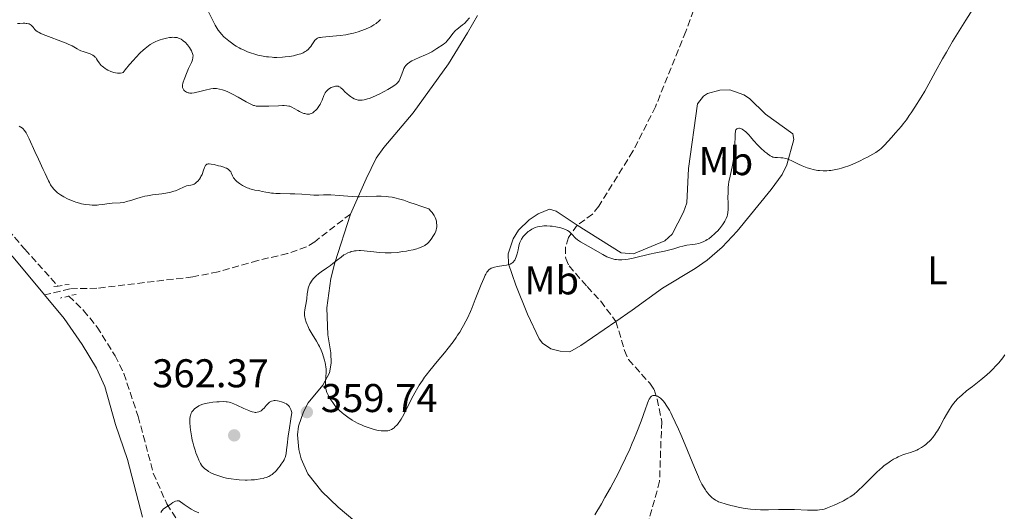
# Model space of a CAD drawing. Units: metres. Extents: x 622261 to 625744, y 4662410 to 4664783.
# Drawn here: x 623133 to 623378, y 4663600 to 4663723 of the extents above; entities that cross this region are included whole.
import ezdxf
from ezdxf.enums import TextEntityAlignment as Align

# ---------------------------------------------------------------- set-up
doc = ezdxf.new("R2010")
doc.units = ezdxf.units.M
doc.header["$MEASUREMENT"] = 0
doc.linetypes.add('DGN Style 2', pattern=[1.7399219301090239, 1.043953158065414, -0.6959687720436097])
doc.linetypes.add('DGN Style 3', pattern=[2.435890702152634, 1.739921930109024, -0.6959687720436097])
for name, color, linetype, lineweight in [('Barranco lineal', 142, 'DGN Style 3', 13), ('Cota de punto acotado terreno', 7, 'Continuous', 0), ('Curva de nivel intermedia', 30, 'Continuous', 0), ('Etiqueta de uso rústico', 92, 'Continuous', 0), ('Línea de cambio de uso (parcela vista)', 92, 'Continuous', 0), ('Pontón-alcantarilla (pasos de agua)', 1, 'DGN Style 2', 0), ('Punto acotado terreno (símbolo)', 7, 'Continuous', 0), ('Senda', 7, 'DGN Style 3', 0)]:
    doc.layers.add(name, color=color, linetype=linetype, lineweight=lineweight)
doc.styles.add('Style-Arial', font='arial.ttf')

# ---------------------------------------------------------------- blocks, each defined once
blk = doc.blocks.new('5PATER')
at = {"layer": 'Punto acotado terreno (símbolo)', "linetype": 'Continuous', "lineweight": 0}
h = blk.add_hatch(color=51, dxfattribs=at)
edge = h.paths.add_edge_path()
edge.add_ellipse((0, 0), major_axis=(-0.1095731443231308, -0.1110710700762829), ratio=0.9994222409660317, start_angle=0, end_angle=360)

msp = doc.modelspace()

# ---------------------------------------------------------------- linework, layer by layer
at = {"layer": 'Barranco lineal', "color": 142, "linetype": 'DGN Style 3', "lineweight": 13}
for points in [[(623269.3600000005, 4663885.640000001, 368.6399999999995), (623275.3399999999, 4663878.449999999, 368.2100000000065), (623283.1100000005, 4663863.289999999, 367.3999999999942), (623286.0499999998, 4663856.289999999, 367.1699999999983), (623288.4800000006, 4663847.27, 366.7799999999988), (623292.6799999997, 4663838.199999999, 366.429999999993), (623293.8399999999, 4663834.850000001, 366.320000000007), (623295.4000000004, 4663828.039999999, 366.1000000000058), (623297.9900000002, 4663805.220000001, 365.2200000000012), (623300.4000000004, 4663792.51, 364.8300000000018), (623302.0599999996, 4663777.600000001, 364.2200000000012), (623305.7400000002, 4663762.689999999, 363.4600000000065), (623306.0199999996, 4663760.220000001, 363.4199999999983), (623305.1699999999, 4663749.07, 363.1900000000023), (623303.0499999998, 4663739.779999999, 362.679999999993), (623301.9400000004, 4663729.82, 362.25), (623300.8700000001, 4663724.939999999, 361.929999999993), (623298.9400000004, 4663719.66, 361.8399999999965), (623291.4000000004, 4663700.890000001, 361.320000000007), (623285.7400000002, 4663689.76, 360.7799999999988), (623277.2199999997, 4663676.100000001, 360.5500000000029), (623275.7000000002, 4663674.09, 360.5800000000018), (623271.8399999999, 4663671.33, 360.3999999999942)], [(623080.4000000004, 4663742.74, 362.820000000007), (623086.5499999998, 4663733.350000001, 361.7700000000041), (623092, 4663725.49, 361.2899999999936), (623094.4400000004, 4663719.689999999, 361.0599999999977), (623098.3799999999, 4663705.810000001, 360.1999999999971), (623099.7599999999, 4663703.82, 360.0500000000029), (623106.1500000004, 4663699.5, 359.6699999999983), (623106.9500000002, 4663698.630000001, 359.6100000000006), (623112.6200000001, 4663690.4, 359.6199999999953), (623119.0300000003, 4663683.08, 358.8300000000018), (623128.2199999997, 4663671.980000001, 358.6399999999995), (623133.9699999997, 4663665.32, 358.0500000000029), (623142.2000000002, 4663656.130000001, 358.0399999999936)], [(623271.8399999999, 4663671.33, 360.3999999999942), (623269.6900000004, 4663668.220000001, 360.0099999999948), (623268.9000000004, 4663665.890000001, 359.4799999999959), (623268.9699999997, 4663663.01, 359.1000000000058), (623269.8099999996, 4663661.180000001, 358.8399999999965), (623274.2999999998, 4663655.980000001, 357.570000000007), (623277.7100000001, 4663652.350000001, 356.9499999999971), (623281.5099999999, 4663647.27, 356.7400000000052)], [(623144.9199999999, 4663653.630000001, 357.820000000007), (623148.6200000001, 4663650.07, 357.679999999993), (623151.9699999997, 4663645.91, 357.3899999999995), (623156.4800000006, 4663638.75, 357), (623158.6799999997, 4663634.27, 356.8800000000047), (623162.25, 4663623.59, 356.1000000000058), (623166.0300000003, 4663609.439999999, 355.4400000000023), (623169.3799999999, 4663601.76, 355.320000000007), (623172.0499999998, 4663597.600000001, 354.5), (623175.1299999999, 4663594.539999999, 353.75), (623181.3700000001, 4663590.310000001, 353.6699999999983), (623185.9299999997, 4663587.970000001, 353.5599999999977), (623195.2000000002, 4663584.380000001, 352.2899999999936), (623209.2000000002, 4663576.539999999, 351.8000000000029), (623211.2800000003, 4663575.16, 351.7100000000065), (623212.6299999999, 4663573.779999999, 351.6000000000058), (623213.6600000003, 4663571.529999999, 351.2899999999936), (623214.4199999999, 4663567.619999999, 350.820000000007), (623214.6799999997, 4663552.430000001, 350.820000000007), (623215.3499999996, 4663550.07, 350.679999999993), (623217.0300000003, 4663546.279999999, 350.2400000000052), (623217.6600000003, 4663541.33, 349.8500000000058), (623218.7199999997, 4663536.350000001, 349.5), (623219.4600000001, 4663533.970000001, 349.5399999999936)], [(623281.5099999999, 4663647.27, 356.7400000000052), (623283.6399999997, 4663640.08, 356.0299999999988), (623284.6699999999, 4663637.779999999, 355.9700000000012), (623289.9500000002, 4663631.859999999, 355.3099999999977), (623291.0300000003, 4663630.279999999, 355.179999999993), (623291.8099999996, 4663627.92, 354.9400000000023), (623292.9299999997, 4663622.310000001, 354.6300000000047), (623292.4100000003, 4663607.41, 354.1199999999953), (623288.1600000003, 4663591.980000001, 353.5200000000041), (623287.4000000004, 4663585.369999999, 353.0299999999988), (623285.7800000003, 4663576.99, 352.6399999999995), (623282.0300000003, 4663565.07, 352.1499999999942), (623280.0899999999, 4663555.26, 351.5800000000018), (623275.8399999999, 4663540.76, 350.8800000000047), (623274.7100000001, 4663538.550000001, 350.6199999999953), (623273.1200000001, 4663536.59, 350.3600000000006), (623264.0700000003, 4663528.779999999, 350.070000000007), (623261.1500000004, 4663525.560000001, 350), (623259.7999999998, 4663523.449999999, 349.8899999999995), (623256.0800000001, 4663515.699999999, 349.5), (623253.4600000001, 4663508.890000001, 349.2799999999988), (623250.7300000006, 4663495.25, 348.6499999999942)]]:
    msp.add_polyline3d(points, dxfattribs=at)
at = {"layer": 'Curva de nivel intermedia', "color": 30, "linetype": 'Continuous', "lineweight": 0, "flags": 128}
for points, elevation in [([(623354.7400000015, 4663698.67), (623355.2100000008, 4663699.349999998), (623356.1500000019, 4663700.789999997), (623357.6900000018, 4663703.3), (623358.5800000015, 4663704.8), (623360.1100000005, 4663707.5), (623361.2800000015, 4663709.640000002), (623363.0400000006, 4663712.829999999), (623364.0000000017, 4663714.529999999), (623365.5300000006, 4663717.149999999), (623366.3300000008, 4663718.48), (623367.16, 4663719.82), (623368.87, 4663722.489999999), (623371.1800000012, 4663726.119999999)], 359.9999999999999), ([(623179.6399999995, 4663724.869999999), (623180.9000000001, 4663722.369999998), (623181.4900000002, 4663721.26), (623181.7499999995, 4663720.789999999), (623182.2500000002, 4663720.01), (623182.7100000007, 4663719.38), (623183.0199999991, 4663719.020000001), (623183.6699999997, 4663718.359999998), (623184.4299999997, 4663717.67), (623184.860000001, 4663717.33), (623185.5500000016, 4663716.800000001), (623186.3099999994, 4663716.279999999), (623186.7200000007, 4663716.019999999), (623187.4900000017, 4663715.58), (623187.8899999997, 4663715.369999997), (623188.5199999999, 4663715.07), (623189.5200000014, 4663714.63), (623190.5700000018, 4663714.239999999), (623191.1200000016, 4663714.060000001), (623192.1299999999, 4663713.77), (623192.6500000006, 4663713.649999999), (623193.4599999997, 4663713.479999999), (623194.3100000012, 4663713.350000001), (623194.7500000016, 4663713.3), (623195.6600000013, 4663713.220000001), (623196.1399999997, 4663713.199999999), (623196.8799999995, 4663713.189999999), (623198.2600000009, 4663713.249999999), (623198.9600000004, 4663713.3), (623200.0199999999, 4663713.430000001), (623201.0400000014, 4663713.609999998), (623201.5399999998, 4663713.720000001), (623202.4600000008, 4663713.98), (623202.8800000009, 4663714.13), (623203.4599999998, 4663714.38), (623203.9600000005, 4663714.65), (623204.2500000012, 4663714.84), (623204.7499999995, 4663715.260000001), (623204.9700000009, 4663715.470000001), (623205.3300000008, 4663715.899999999), (623205.6200000013, 4663716.32), (623206.0700000006, 4663717.070000002), (623206.3400000011, 4663717.46), (623206.4900000008, 4663717.619999998), (623206.7300000022, 4663717.819999999), (623207.0300000017, 4663717.980000001), (623207.2000000017, 4663718.05), (623207.51, 4663718.140000001), (623207.7400000002, 4663718.189999999), (623208.29, 4663718.279999998), (623209.9500000009, 4663718.439999999), (623211.7500000002, 4663718.58), (623212.6900000012, 4663718.67), (623214.0800000015, 4663718.859999999), (623214.7499999999, 4663718.98), (623216.0000000015, 4663719.269999999), (623217.1300000002, 4663719.599999999), (623217.8099999997, 4663719.82), (623218.99, 4663720.27), (623219.9199999997, 4663720.660000001), (623220.3100000009, 4663720.849999999), (623220.8499999996, 4663721.15), (623221.110000001, 4663721.32), (623221.640000001, 4663721.699999998), (623222.3899999997, 4663722.310000001), (623222.7800000008, 4663722.659999999)], 370.0000000000001), ([(623216.2000000004, 4663702.869999998), (623216.4400000018, 4663702.759999999), (623216.680000001, 4663702.679999999), (623217.1500000004, 4663702.560000001), (623217.6399999999, 4663702.52), (623217.9700000007, 4663702.529999999), (623218.1900000019, 4663702.550000002), (623218.6700000003, 4663702.63), (623219.4600000017, 4663702.830000001), (623219.8900000007, 4663702.969999999), (623220.5999999993, 4663703.230000001), (623221.8100000008, 4663703.760000001), (623222.4200000009, 4663704.050000001), (623223.6799999994, 4663704.689999998), (623224.6000000002, 4663705.189999999), (623225.8000000005, 4663705.910000001), (623226.4000000019, 4663706.329999999), (623226.640000001, 4663706.519999999), (623227.040000001, 4663706.900000001), (623227.24, 4663707.17), (623227.3700000019, 4663707.350000001), (623227.5799999997, 4663707.759999999), (623227.8900000004, 4663708.56), (623228.2800000015, 4663709.689999999), (623228.4800000006, 4663710.199999998), (623228.5900000001, 4663710.42), (623228.8300000015, 4663710.819999999), (623229.0800000017, 4663711.140000001), (623229.2500000016, 4663711.329999999), (623229.5900000014, 4663711.659999999), (623229.9500000012, 4663711.949999998), (623230.1600000013, 4663712.09), (623230.5300000003, 4663712.31), (623231.3000000013, 4663712.690000001), (623232.3699999996, 4663713.140000001), (623233.9700000001, 4663713.819999998), (623234.700000001, 4663714.160000001), (623235.0200000006, 4663714.319999999), (623235.5700000006, 4663714.63), (623236.7999999998, 4663715.459999999), (623238.4000000004, 4663716.439999999), (623238.8200000004, 4663716.760000001), (623239.0300000005, 4663716.939999999), (623239.3300000001, 4663717.25), (623239.8100000008, 4663717.8), (623240.9100000004, 4663719.25), (623241.3300000007, 4663719.749999999), (623241.5600000008, 4663719.979999999), (623241.790000001, 4663720.189999999), (623242.2699999993, 4663720.600000001), (623243.2300000006, 4663721.32), (623243.6700000007, 4663721.680000001), (623243.8699999996, 4663721.859999998), (623244.2300000018, 4663722.239999998), (623244.9200000003, 4663723.059999999)], 365.0000000000001), ([(623132.1399999997, 4663721.630000001), (623132.7300000021, 4663721.689999999), (623133.5700000003, 4663721.73), (623133.9400000013, 4663721.73), (623134.280000001, 4663721.699999998), (623134.4800000022, 4663721.680000001), (623134.8399999999, 4663721.600000001), (623135.0000000007, 4663721.55), (623135.2800000003, 4663721.430000001), (623135.5100000004, 4663721.28), (623135.6500000012, 4663721.17), (623135.8800000015, 4663720.92), (623136.0300000012, 4663720.720000001), (623136.2500000002, 4663720.42), (623136.3799999999, 4663720.259999998), (623136.6400000014, 4663719.999999999), (623136.8100000012, 4663719.869999999), (623137.2300000016, 4663719.579999999), (623137.4900000007, 4663719.429999999), (623137.9600000002, 4663719.189999999), (623138.5300000003, 4663718.929999999), (623139.8800000001, 4663718.400000001), (623142.9000000021, 4663717.289999999), (623144.25, 4663716.77), (623144.810000001, 4663716.519999999), (623145.7300000018, 4663716.069999999), (623147.0500000007, 4663715.31), (623147.6200000006, 4663715.01), (623147.9100000011, 4663714.880000001), (623148.5199999991, 4663714.65), (623149.7300000006, 4663714.269999998), (623150.2600000004, 4663714.069999999), (623150.7300000021, 4663713.859999999), (623150.9300000009, 4663713.74), (623151.2999999997, 4663713.479999999), (623151.5099999999, 4663713.279999998), (623151.6399999994, 4663713.140000001), (623151.8700000019, 4663712.84), (623152.110000001, 4663712.449999998), (623152.490000001, 4663711.850000001), (623152.7400000015, 4663711.53), (623153.0499999998, 4663711.189999998), (623153.24, 4663711.009999999), (623153.5700000006, 4663710.73), (623154.0300000011, 4663710.399999999), (623154.2900000004, 4663710.23), (623154.7100000005, 4663709.999999999), (623155.4000000014, 4663709.679999999), (623155.9000000019, 4663709.51), (623156.1600000013, 4663709.429999999), (623156.5600000013, 4663709.349999999), (623157.1100000012, 4663709.289999999), (623157.4000000019, 4663709.279999999), (623157.8300000009, 4663709.289999999), (623158.2700000012, 4663709.349999999), (623158.4900000002, 4663709.399999999), (623159.0400000003, 4663710.109999998), (623160.0900000007, 4663711.4), (623161.0499999997, 4663712.520000001), (623161.6500000008, 4663713.189999999), (623162.7599999994, 4663714.330000001), (623163.5199999994, 4663715.029999998), (623163.990000001, 4663715.439999999), (623164.8499999995, 4663716.109999999), (623165.2500000016, 4663716.38), (623165.9800000003, 4663716.829999999), (623166.6399999998, 4663717.149999999), (623167.0399999998, 4663717.319999999), (623167.7700000008, 4663717.580000001), (623168.3300000017, 4663717.75), (623169.2999999997, 4663717.999999999), (623170.1, 4663718.140000001), (623170.5600000003, 4663718.189999999), (623170.8300000008, 4663718.210000001), (623171.3100000012, 4663718.2), (623171.5400000014, 4663718.189999999), (623171.9600000017, 4663718.130000001), (623172.3200000017, 4663718.03), (623172.5400000006, 4663717.949999999), (623172.9600000009, 4663717.730000001), (623173.380000001, 4663717.449999998), (623173.6000000001, 4663717.279999998), (623173.950000001, 4663716.970000001), (623174.5299999999, 4663716.359999998), (623175.0799999998, 4663715.66), (623175.3500000002, 4663715.27), (623175.5800000004, 4663714.850000001), (623175.6800000012, 4663714.63), (623175.8399999997, 4663714.189999999), (623175.8900000012, 4663713.96), (623175.9400000003, 4663713.62), (623175.9300000013, 4663713.279999998), (623175.9100000013, 4663713.060000001), (623175.7999999997, 4663712.599999999), (623175.7300000002, 4663712.359999999)], 365.0000000000001), ([(623175.7300000002, 4663712.359999999), (623175.5500000014, 4663711.890000001), (623174.8400000005, 4663710.399999999), (623174.2999999997, 4663709.189999999), (623173.8799999995, 4663708.139999999), (623173.7099999996, 4663707.659999998), (623173.5000000017, 4663707.010000001), (623173.4300000002, 4663706.730000001), (623173.3400000008, 4663706.26), (623173.3200000008, 4663705.88), (623173.3400000008, 4663705.67), (623173.3699999999, 4663705.550000001), (623173.4600000015, 4663705.32), (623173.6600000004, 4663705.01), (623173.79, 4663704.88), (623174.0200000004, 4663704.689999998), (623174.2999999997, 4663704.539999999), (623174.4500000017, 4663704.480000001), (623174.74, 4663704.38), (623174.900000001, 4663704.349999999), (623175.1700000014, 4663704.310000001), (623175.640000001, 4663704.310000001), (623176.2000000018, 4663704.369999998), (623176.5300000004, 4663704.42), (623177.6700000004, 4663704.689999998), (623179.2999999998, 4663705.119999999), (623180.0399999997, 4663705.289999999), (623180.3800000016, 4663705.359999998), (623180.9699999995, 4663705.430000001), (623181.5000000015, 4663705.439999999), (623181.8400000012, 4663705.41), (623182.5400000009, 4663705.289999999), (623183.3299999998, 4663705.079999999), (623183.7700000001, 4663704.939999999), (623184.500000001, 4663704.659999999), (623185.3200000013, 4663704.289999999), (623185.7700000008, 4663704.06), (623187.2200000013, 4663703.26), (623189.1700000004, 4663702.12), (623190.0199999998, 4663701.659999999), (623190.7400000016, 4663701.329999999), (623191.0600000013, 4663701.220000002), (623191.2800000004, 4663701.159999998), (623191.7099999995, 4663701.060000001), (623192.1600000011, 4663701.009999999), (623192.5000000009, 4663700.989999999), (623193.2600000007, 4663700.989999999), (623194.9000000014, 4663701.050000002), (623197.2700000008, 4663701.149999999), (623198.280000001, 4663701.179999999), (623198.69, 4663701.179999999), (623199.3499999995, 4663701.149999999), (623199.8400000011, 4663701.069999999), (623200.1100000015, 4663700.989999999), (623200.600000001, 4663700.77), (623201.2100000012, 4663700.42), (623202.0899999997, 4663699.909999999), (623202.5400000013, 4663699.67), (623203.1900000017, 4663699.38), (623203.6100000018, 4663699.239999998), (623203.8700000012, 4663699.16), (623204.3400000005, 4663699.069999998), (623204.7899999998, 4663699.050000001), (623205.0500000013, 4663699.069999998), (623205.2100000001, 4663699.109999999), (623205.5099999995, 4663699.220000001), (623205.8200000003, 4663699.38), (623205.97, 4663699.480000001), (623206.2100000014, 4663699.659999999), (623206.5800000002, 4663699.999999999), (623206.9300000012, 4663700.400000001), (623207.11, 4663700.630000001), (623207.3800000004, 4663701.020000001), (623207.6399999997, 4663701.480000001), (623207.7699999993, 4663701.730000001), (623208.1400000004, 4663702.560000001), (623208.6000000008, 4663703.680000001), (623208.8400000001, 4663704.17), (623208.9600000007, 4663704.38), (623209.2100000011, 4663704.730000001), (623209.4700000003, 4663705.01), (623209.6500000014, 4663705.17), (623210.0400000003, 4663705.430000001), (623210.4600000004, 4663705.66), (623210.6799999995, 4663705.759999999), (623211.0100000004, 4663705.88), (623211.3400000011, 4663705.970000001), (623211.4999999999, 4663706), (623211.7800000014, 4663706.009999999), (623211.92, 4663706.009999999), (623212.1300000001, 4663705.980000001), (623212.4299999997, 4663705.890000001), (623212.7300000014, 4663705.73), (623212.87, 4663705.630000002), (623213.3100000003, 4663705.229999999), (623213.9600000008, 4663704.539999999), (623214.3400000008, 4663704.17), (623214.9199999997, 4663703.680000001), (623215.2300000003, 4663703.45), (623215.7100000009, 4663703.13), (623216.2000000004, 4663702.869999998)], 365.0000000000001), ([(623305.400000002, 4663668.51), (623306.1200000017, 4663669.130000001), (623306.570000001, 4663669.569999998), (623306.8600000016, 4663669.859999999), (623307.3800000001, 4663670.449999999), (623307.6500000006, 4663670.77), (623308.1, 4663671.38), (623308.4700000009, 4663671.949999999), (623308.6699999998, 4663672.31), (623309.0099999995, 4663672.970000001), (623309.26, 4663673.59), (623309.3600000006, 4663673.92), (623309.47, 4663674.5), (623309.5199999993, 4663675.220000001), (623309.5300000004, 4663675.66), (623309.5199999993, 4663676.719999999), (623309.4800000011, 4663678.409999999), (623309.4900000002, 4663679.33), (623309.5500000005, 4663680.760000001), (623309.6199999999, 4663681.470000002), (623309.7200000006, 4663682.17), (623309.9900000008, 4663683.560000001), (623310.6300000001, 4663686.34), (623310.9000000006, 4663687.759999999), (623310.99, 4663688.489999999), (623311.1300000009, 4663689.939999999), (623311.2000000001, 4663691.330000001), (623311.2600000005, 4663693.619999999), (623311.3000000007, 4663694.310000001), (623311.3299999997, 4663694.580000001), (623311.3900000001, 4663694.909999999), (623311.4800000017, 4663695.15), (623311.5399999998, 4663695.24), (623311.6500000015, 4663695.350000001), (623311.740000001, 4663695.400000001), (623311.9500000011, 4663695.48), (623312.2000000015, 4663695.510000001), (623312.3400000001, 4663695.510000001), (623312.5900000003, 4663695.460000001), (623312.8699999999, 4663695.350000001), (623313.0300000008, 4663695.269999999), (623313.3900000006, 4663695.05), (623313.5899999995, 4663694.9), (623313.9100000013, 4663694.619999998), (623314.4000000008, 4663694.149999999), (623314.6700000013, 4663693.859999998), (623315.1000000006, 4663693.359999998), (623315.8200000002, 4663692.449999998), (623316.9700000014, 4663691.279999999), (623317.6300000007, 4663690.640000001), (623318.7000000014, 4663689.649999999), (623319.1399999994, 4663689.279999998), (623319.400000001, 4663689.08), (623319.8500000002, 4663688.76), (623320.0400000003, 4663688.630000001), (623320.3900000011, 4663688.449999999), (623320.6799999995, 4663688.34), (623320.8700000017, 4663688.3), (623321.2100000015, 4663688.250000001), (623321.8200000017, 4663688.21), (623322.7100000012, 4663688.15), (623323.1700000018, 4663688.099999999), (623323.9000000004, 4663687.96), (623324.2800000004, 4663687.849999998), (623324.6700000016, 4663687.71), (623325.4600000005, 4663687.369999997), (623327.1200000013, 4663686.529999999), (623327.9800000018, 4663686.119999998), (623328.400000002, 4663685.929999998), (623329.2699999993, 4663685.609999998), (623330.1400000011, 4663685.350000001), (623330.72, 4663685.210000001), (623331.12, 4663685.13), (623331.9000000001, 4663685.000000001), (623332.3499999995, 4663684.96), (623333.2400000012, 4663684.9), (623334.1500000008, 4663684.909999999), (623334.75, 4663684.949999999), (623335.1600000013, 4663684.989999999), (623335.9700000003, 4663685.099999999), (623336.7900000006, 4663685.269999999), (623337.2000000019, 4663685.369999999), (623337.8400000012, 4663685.539999999), (623338.8400000003, 4663685.859999998), (623339.3700000001, 4663686.060000001), (623340.49, 4663686.51), (623342.3200000006, 4663687.33), (623343.5499999998, 4663687.929999999), (623344.320000001, 4663688.32), (623345.6599999999, 4663689.039999999), (623346.4100000008, 4663689.489999999), (623346.7300000006, 4663689.699999999), (623347.3000000005, 4663690.13), (623347.6800000004, 4663690.470000001), (623348.540000001, 4663691.330000001), (623350.3200000002, 4663693.239999999), (623351.3200000017, 4663694.369999998), (623352.77, 4663696.069999999), (623353.2100000003, 4663696.609999998), (623354.0100000005, 4663697.649999999), (623354.7400000015, 4663698.67)], 359.9999999999999), ([(623132.5300000008, 4663696.050000002), (623132.9400000023, 4663695.81), (623133.1299999999, 4663695.67), (623133.4299999995, 4663695.42), (623133.8499999996, 4663694.970000001), (623134.2600000009, 4663694.399999999), (623134.4599999998, 4663694.070000002), (623134.660000001, 4663693.7), (623135.0600000012, 4663692.88), (623136.4400000002, 4663689.699999999), (623137.3299999998, 4663687.779999999), (623138.5500000003, 4663685.26), (623139.0599999998, 4663684.189999999), (623139.4600000001, 4663683.3), (623139.8800000001, 4663682.37), (623140.0700000002, 4663681.970000001), (623140.3899999998, 4663681.409999998), (623140.5599999996, 4663681.140000001), (623140.9400000018, 4663680.630000001), (623141.150000002, 4663680.380000001), (623141.5000000007, 4663680.000000001), (623142.1199999999, 4663679.42), (623142.8399999995, 4663678.869999999), (623143.2400000019, 4663678.609999998), (623143.6599999999, 4663678.359999999), (623144.5800000008, 4663677.88), (623145.5700000009, 4663677.460000001), (623146.2500000005, 4663677.210000001), (623146.7000000019, 4663677.059999999), (623147.6200000006, 4663676.8), (623148.1300000002, 4663676.679999999), (623149.1300000015, 4663676.489999999), (623150.0999999995, 4663676.38), (623150.7499999999, 4663676.33), (623151.17, 4663676.319999999), (623152.0000000015, 4663676.34), (623152.4599999997, 4663676.369999998), (623153.3600000006, 4663676.470000001), (623155.0200000014, 4663676.719999999), (623155.7600000012, 4663676.8), (623157.7500000005, 4663676.9), (623158.5000000015, 4663676.999999999), (623158.9200000018, 4663677.09), (623159.3700000009, 4663677.210000001), (623160.3900000001, 4663677.52), (623161.9000000012, 4663678), (623162.7100000003, 4663678.25), (623163.9400000018, 4663678.560000001), (623164.57, 4663678.689999999), (623165.8000000016, 4663678.890000001), (623168.1200000016, 4663679.16), (623169.140000001, 4663679.300000001), (623169.6000000014, 4663679.380000002), (623170.4300000007, 4663679.560000001), (623171.1500000004, 4663679.779999999), (623171.5700000006, 4663679.929999999), (623172.3200000017, 4663680.249999999), (623173.6900000017, 4663680.91), (623174.1100000021, 4663681.069999999), (623174.3300000011, 4663681.140000001), (623174.7800000003, 4663681.23), (623175.4100000006, 4663681.33), (623175.7400000015, 4663681.409999998), (623176.060000001, 4663681.519999999), (623176.2100000008, 4663681.59), (623176.4500000001, 4663681.730000001), (623176.6800000002, 4663681.9), (623176.8300000001, 4663682.019999999), (623177.1300000016, 4663682.32), (623177.5400000007, 4663682.83), (623177.7900000011, 4663683.199999999), (623177.9299999997, 4663683.460000001), (623178.1900000012, 4663683.970000001), (623178.3099999996, 4663684.259999999), (623178.5100000009, 4663684.8), (623178.7900000003, 4663685.74), (623178.9400000023, 4663686.09), (623179.0899999997, 4663686.33), (623179.1900000003, 4663686.42), (623179.3700000013, 4663686.519999999), (623179.5800000015, 4663686.579999999), (623179.7100000011, 4663686.599999999), (623179.9400000013, 4663686.599999999), (623180.5000000001, 4663686.55), (623181.2199999999, 4663686.429999999), (623182.3300000008, 4663686.17), (623182.8899999995, 4663686.02), (623183.6600000006, 4663685.77), (623184.0000000005, 4663685.640000001), (623184.290000001, 4663685.52), (623184.7500000015, 4663685.269999999), (623185.0800000001, 4663685.01), (623185.2499999999, 4663684.819999999), (623185.3400000016, 4663684.689999999), (623185.4900000013, 4663684.399999999), (623185.820000002, 4663683.619999999), (623186.0600000012, 4663683.17), (623186.2800000003, 4663682.859999999), (623186.4099999999, 4663682.699999998), (623186.6400000001, 4663682.460000002)], 359.9999999999999), ([(623186.6400000001, 4663682.460000002), (623186.9100000006, 4663682.210000001), (623187.560000001, 4663681.720000001), (623188.3000000009, 4663681.259999999), (623188.8100000005, 4663680.99), (623189.49, 4663680.67), (623189.8200000008, 4663680.529999998), (623190.1600000006, 4663680.409999999), (623190.810000001, 4663680.220000001), (623191.41, 4663680.099999999), (623192.2000000012, 4663679.96), (623192.5900000002, 4663679.890000001), (623193.2200000006, 4663679.759999999), (623194.1500000004, 4663679.550000001), (623194.6800000002, 4663679.46), (623195.5600000008, 4663679.33), (623196.0500000003, 4663679.279999998), (623196.570000001, 4663679.249999999), (623197.7100000011, 4663679.210000002), (623200.1600000008, 4663679.180000001), (623201.3800000012, 4663679.140000001), (623203.1100000012, 4663679.029999998), (623205.180000001, 4663678.859999998), (623206.0999999996, 4663678.82), (623206.530000001, 4663678.81), (623207.3800000004, 4663678.840000001), (623208.5499999993, 4663678.9), (623209.2100000011, 4663678.91), (623210.350000001, 4663678.880000001), (623212.4400000009, 4663678.710000001), (623214.6100000012, 4663678.529999999), (623215.76, 4663678.449999999), (623216.9400000003, 4663678.409999999), (623217.5300000004, 4663678.4), (623219.3099999996, 4663678.449999999), (623221.7000000011, 4663678.529999999), (623222.9000000015, 4663678.529999999), (623224.1200000019, 4663678.480000001), (623224.740000001, 4663678.42), (623225.6700000009, 4663678.279999999), (623226.6100000018, 4663678.09), (623227.24, 4663677.929999999), (623228.5300000019, 4663677.550000001), (623229.8399999995, 4663677.109999998), (623231.6600000011, 4663676.470000001), (623232.5900000011, 4663676.140000001), (623234.0400000017, 4663675.67), (623234.7900000004, 4663675.439999999), (623235.3300000014, 4663674.849999999), (623235.6399999998, 4663674.470000001), (623235.8099999996, 4663674.23), (623236.1100000015, 4663673.769999999), (623236.2800000013, 4663673.449999999), (623236.3799999997, 4663673.239999999), (623236.5400000005, 4663672.84), (623236.6900000003, 4663672.289999999), (623236.7400000017, 4663671.949999999), (623236.7800000019, 4663671.369999998), (623236.7700000008, 4663670.82), (623236.7400000017, 4663670.57), (623236.6500000001, 4663670.119999999), (623236.5600000008, 4663669.83), (623236.2700000001, 4663669.210000001), (623235.8400000009, 4663668.480000001), (623235.5800000017, 4663668.09), (623235.1300000001, 4663667.499999999), (623234.6299999994, 4663666.949999999), (623234.3600000013, 4663666.699999999), (623233.9800000013, 4663666.399999999), (623233.7800000003, 4663666.27), (623233.4699999995, 4663666.08), (623233.2400000015, 4663665.970000001), (623232.7600000009, 4663665.749999999), (623232.2100000011, 4663665.560000001), (623231.8100000009, 4663665.439999999), (623230.9000000012, 4663665.199999999), (623229.8500000007, 4663664.980000001), (623229.2699999996, 4663664.869999998), (623228.3500000008, 4663664.720000001), (623226.8900000014, 4663664.54), (623225.3899999993, 4663664.439999999), (623224.6300000015, 4663664.42), (623223.8800000005, 4663664.430000001), (623222.4299999998, 4663664.509999999), (623221.0599999997, 4663664.649999999), (623219.4200000013, 4663664.84), (623218.7000000017, 4663664.910000001), (623217.7800000008, 4663664.980000001), (623217.3800000006, 4663664.989999999), (623216.6600000008, 4663664.96), (623216.2300000017, 4663664.899999999), (623215.9600000012, 4663664.849999998), (623215.4400000004, 4663664.720000001), (623215.1500000021, 4663664.630000002), (623214.570000001, 4663664.399999999), (623214.0000000009, 4663664.109999998), (623213.620000001, 4663663.890000001), (623212.8800000012, 4663663.38), (623212.0400000007, 4663662.699999998), (623210.8800000007, 4663661.730000001), (623210.2700000005, 4663661.25)], 359.9999999999999), ([(623242.0000000012, 4663643.849999999), (623242.5100000007, 4663644.649999999), (623243.1600000013, 4663645.720000001), (623243.4699999996, 4663646.27), (623244.0599999997, 4663647.38), (623244.4500000009, 4663648.149999999), (623245.1900000006, 4663649.77), (623245.5999999997, 4663650.739999999), (623246.4100000011, 4663652.749999999), (623247.8799999997, 4663656.539999999), (623248.500000001, 4663658.039999997), (623248.8699999999, 4663658.82), (623249.0500000009, 4663659.140000001), (623249.3000000013, 4663659.56), (623249.4600000001, 4663659.789999999), (623249.7800000019, 4663660.159999999), (623250.1200000015, 4663660.42), (623250.3600000007, 4663660.560000001), (623250.5300000005, 4663660.630000001), (623250.8900000004, 4663660.76), (623251.2300000002, 4663660.850000001), (623251.97, 4663660.999999999), (623253.5200000012, 4663661.23), (623254.2200000009, 4663661.359999999), (623254.810000001, 4663661.52), (623255.0700000002, 4663661.609999999), (623255.5000000016, 4663661.819999999), (623255.7499999999, 4663661.989999999), (623255.8900000005, 4663662.109999998), (623256.1299999997, 4663662.4), (623256.2500000005, 4663662.579999999), (623256.4400000004, 4663662.970000001), (623256.6000000013, 4663663.390000001), (623256.8400000005, 4663664.199999998), (623257.1199999999, 4663665.199999999), (623257.2200000006, 4663665.7), (623257.3500000001, 4663666.48), (623257.4999999999, 4663666.970000001), (623257.7500000002, 4663667.529999998), (623257.9400000002, 4663667.84), (623258.3700000015, 4663668.46), (623258.6399999998, 4663668.78), (623259.1000000002, 4663669.260000001), (623259.620000001, 4663669.720000001), (623259.9100000015, 4663669.939999999), (623260.5300000008, 4663670.34), (623260.8600000015, 4663670.51), (623261.3800000001, 4663670.74), (623261.9400000012, 4663670.91), (623262.3200000012, 4663670.99), (623263.1000000013, 4663671.109999999), (623263.5000000013, 4663671.130000001), (623264.2900000003, 4663671.149999999), (623265.0700000004, 4663671.109999999), (623265.5800000001, 4663671.06), (623266.5200000011, 4663670.930000001), (623267.3500000003, 4663670.77), (623267.7300000002, 4663670.680000001), (623268.250000001, 4663670.519999999), (623268.9300000007, 4663670.250000001), (623269.2400000013, 4663670.09), (623269.4300000012, 4663669.970000002), (623269.8, 4663669.720000001), (623270.0500000004, 4663669.509999999), (623270.530000001, 4663669.06), (623271.4400000006, 4663668.119999998), (623271.91, 4663667.689999999), (623272.1500000014, 4663667.499999999), (623272.6800000012, 4663667.15), (623274.6000000013, 4663666.119999998), (623278.2500000013, 4663663.970000001), (623279.2599999993, 4663663.440000001), (623279.750000001, 4663663.23), (623280.490000001, 4663662.970000001), (623281.0099999995, 4663662.84), (623281.270000001, 4663662.79), (623281.6800000002, 4663662.74), (623282.1100000015, 4663662.710000001), (623283.01, 4663662.699999998), (623283.940000002, 4663662.77), (623284.5700000002, 4663662.850000001), (623285.8100000008, 4663663.069999999), (623287.1300000016, 4663663.390000001), (623288.9000000019, 4663663.859999998), (623289.8600000008, 4663664.090000001), (623291.4500000001, 4663664.42), (623293.6200000005, 4663664.84), (623294.6200000017, 4663665.060000001), (623295.9500000017, 4663665.439999999), (623297.4800000006, 4663665.91), (623298.1900000013, 4663666.100000001), (623299.2500000009, 4663666.31), (623300.6400000011, 4663666.509999999), (623301.3200000006, 4663666.609999999), (623302.2000000012, 4663666.789999999), (623302.6300000004, 4663666.92), (623303.2899999998, 4663667.170000001), (623303.9700000016, 4663667.499999999), (623304.3200000002, 4663667.720000001), (623304.6800000002, 4663667.949999998), (623305.400000002, 4663668.51)], 359.9999999999999), ([(623210.2700000005, 4663661.25), (623209.3000000004, 4663660.57), (623207.9500000004, 4663659.67), (623207.280000002, 4663659.180000001), (623206.7099999998, 4663658.699999999), (623206.4400000017, 4663658.439999999), (623206.0500000005, 4663658.029999998), (623205.6900000006, 4663657.600000001), (623205.5200000008, 4663657.369999999), (623205.2300000001, 4663656.899999999), (623205.1000000006, 4663656.649999999), (623204.9200000018, 4663656.259999999), (623204.7899999998, 4663655.859999998), (623204.7100000017, 4663655.579999999), (623204.5900000009, 4663655.020000001), (623204.4600000012, 4663654.15), (623204.3300000017, 4663653.009999999), (623204.2500000012, 4663652.460000001), (623203.8200000019, 4663650.230000001), (623203.7599999994, 4663649.499999999), (623203.7599999994, 4663649.119999999), (623203.7900000007, 4663648.739999999), (623203.8300000009, 4663648.48), (623203.9400000004, 4663647.939999999), (623204.1900000008, 4663647.119999999), (623204.4099999998, 4663646.550000001), (623204.5799999997, 4663646.17), (623204.9599999997, 4663645.399999999), (623205.7100000007, 4663644.099999999), (623206.7700000004, 4663642.34), (623207.2700000008, 4663641.460000002), (623207.500000001, 4663641.019999999), (623207.9100000003, 4663640.140000001), (623208.260000001, 4663639.28), (623208.4600000001, 4663638.730000001), (623208.7800000019, 4663637.669999998), (623208.9600000007, 4663636.929999999), (623209.0299999999, 4663636.58), (623209.1300000006, 4663635.889999999), (623209.1700000007, 4663635.449999999), (623209.1799999997, 4663634.56), (623209.1200000015, 4663633.529999998), (623209.0099999999, 4663632.21), (623208.9800000008, 4663631.59), (623209.0099999999, 4663631.019999999), (623209.0400000011, 4663630.750000001), (623209.1600000019, 4663630.21), (623209.2699999991, 4663629.850000001), (623209.3699999996, 4663629.600000001), (623209.6, 4663629.069999999), (623210.0600000004, 4663628.189999999), (623210.3300000008, 4663627.730000001), (623210.8000000003, 4663627.029999999), (623211.320000001, 4663626.340000001), (623211.5900000016, 4663626.01), (623211.8799999999, 4663625.690000001), (623212.480000001, 4663625.08), (623213.1300000015, 4663624.499999999), (623213.5899999997, 4663624.13), (623214.5799999998, 4663623.399999999), (623215.6799999997, 4663622.689999999), (623216.2600000007, 4663622.34), (623217.1700000005, 4663621.84), (623218.1300000016, 4663621.380000001), (623218.620000001, 4663621.170000001), (623219.1300000007, 4663620.970000001), (623220.1499999999, 4663620.63), (623221.1500000014, 4663620.350000001), (623221.7900000006, 4663620.199999998), (623222.1900000006, 4663620.119999997), (623222.9300000005, 4663620.010000001), (623223.3100000005, 4663619.970000001), (623223.9600000009, 4663619.960000001), (623224.530000001, 4663620.029999998), (623224.8700000007, 4663620.109999998), (623225.0800000008, 4663620.180000001), (623225.5000000009, 4663620.369999998), (623225.91, 4663620.609999999), (623226.1200000001, 4663620.759999999), (623226.440000002, 4663621.039999999), (623226.7800000019, 4663621.4), (623226.9600000005, 4663621.609999998), (623227.3400000005, 4663622.119999998), (623227.5400000017, 4663622.429999999), (623227.8600000015, 4663622.939999999), (623228.2000000011, 4663623.529999998), (623228.9400000009, 4663624.900000001), (623230.51, 4663627.980000001), (623231.2900000003, 4663629.460000001), (623232.0400000013, 4663630.779999999), (623232.4099999999, 4663631.390000001), (623233.1900000002, 4663632.57), (623233.750000001, 4663633.369999998), (623234.1600000003, 4663633.909999999), (623235.070000002, 4663635.069999998), (623236.9000000004, 4663637.3), (623238.7000000019, 4663639.470000001), (623239.5900000016, 4663640.59), (623240.8600000012, 4663642.239999999), (623241.6300000001, 4663643.319999999), (623242.0000000012, 4663643.849999999)], 359.9999999999999), ([(623353.8400000005, 4663614.26), (623355.07, 4663614.599999999), (623355.6800000002, 4663614.8), (623355.9800000018, 4663614.91), (623356.5899999999, 4663615.189999999), (623357.0700000004, 4663615.439999999), (623357.7900000003, 4663615.859999999), (623358.5000000009, 4663616.329999999), (623358.8400000008, 4663616.579999999), (623359.4000000019, 4663617.050000001), (623359.6699999999, 4663617.300000002), (623360.0700000002, 4663617.699999999), (623360.64, 4663618.359999998), (623361.2000000011, 4663619.13), (623361.4800000006, 4663619.560000001), (623361.7599999999, 4663620.02), (623362.3299999998, 4663621.01), (623363.4600000009, 4663623.090000001), (623364.0000000017, 4663624.060000001), (623364.7500000005, 4663625.319999999), (623365.22, 4663626.03), (623365.5400000019, 4663626.470000001), (623366.19, 4663627.279999999), (623366.8800000007, 4663628.050000001), (623367.2600000007, 4663628.430000001), (623367.9000000021, 4663629.019999999), (623369.050000001, 4663629.99), (623370.4800000016, 4663631.09), (623372.5700000015, 4663632.699999999), (623373.5800000017, 4663633.529999998), (623374.0600000002, 4663633.940000001), (623374.9400000008, 4663634.749999999), (623375.740000001, 4663635.529999999), (623376.2200000016, 4663636.03), (623377.0599999997, 4663636.96), (623377.7500000005, 4663637.81), (623378.07, 4663638.24), (623378.5599999995, 4663638.969999999)], 355.0000000000001), ([(623193.4400000018, 4663608.140000001), (623193.7800000015, 4663608.230000001), (623194.2300000008, 4663608.369999999), (623194.8600000012, 4663608.640000001), (623195.400000002, 4663608.939999999), (623195.6600000013, 4663609.119999998), (623196.0599999992, 4663609.429999999), (623196.4700000006, 4663609.8), (623196.6800000007, 4663610.02), (623197.3100000009, 4663610.75), (623197.72, 4663611.28), (623197.9700000002, 4663611.650000001), (623198.4199999997, 4663612.34), (623198.6699999999, 4663612.769999999), (623198.7700000005, 4663612.980000001), (623198.9100000013, 4663613.32), (623199.0900000001, 4663613.929999999), (623199.1600000015, 4663614.3), (623199.3100000013, 4663615.220000001), (623199.4600000011, 4663616.430000001), (623199.7300000016, 4663618.71), (623199.9300000005, 4663620.199999998), (623200.3300000007, 4663622.960000001), (623200.600000001, 4663624.600000001), (623200.4500000014, 4663625.06), (623200.3399999996, 4663625.33), (623200.1200000006, 4663625.789999999), (623199.9999999999, 4663625.980000001), (623199.7400000006, 4663626.3), (623199.4600000011, 4663626.56), (623199.26, 4663626.699999998), (623198.8200000019, 4663626.939999999), (623198.2499999997, 4663627.17), (623197.9900000005, 4663627.25), (623197.4500000017, 4663627.4), (623197.0400000005, 4663627.469999999), (623196.4700000006, 4663627.529999999), (623196.2100000011, 4663627.529999999), (623195.980000001, 4663627.51), (623195.5600000008, 4663627.42), (623195.2099999998, 4663627.259999999), (623194.9999999999, 4663627.119999998), (623194.6199999999, 4663626.77), (623194.2100000007, 4663626.31), (623193.6600000008, 4663625.67), (623193.3700000002, 4663625.38), (623193.2200000006, 4663625.25), (623192.9099999998, 4663625.029999998), (623192.5900000002, 4663624.859999998), (623192.3700000012, 4663624.77), (623191.9199999997, 4663624.65), (623191.6200000001, 4663624.609999998), (623191.4600000014, 4663624.609999998), (623191.2000000001, 4663624.630000001), (623190.7400000016, 4663624.729999999), (623190.1800000007, 4663624.91), (623189.8400000009, 4663625.04), (623188.6299999994, 4663625.569999999), (623186.8800000015, 4663626.390000001), (623186.1200000015, 4663626.74), (623185.3300000003, 4663627.050000002), (623185.0000000017, 4663627.149999999), (623184.500000001, 4663627.25), (623184.2199999995, 4663627.269999998), (623183.5900000014, 4663627.289999999), (623182.4800000006, 4663627.259999999), (623181.8600000013, 4663627.220000002), (623180.8800000001, 4663627.13), (623179.9400000013, 4663627), (623179.4899999998, 4663626.92), (623179.0800000008, 4663626.83), (623178.360000001, 4663626.619999997), (623177.7400000019, 4663626.380000001), (623177.3799999999, 4663626.210000001), (623176.7800000008, 4663625.84), (623176.4000000008, 4663625.55), (623176.230000001, 4663625.399999999), (623175.9400000003, 4663625.09), (623175.7800000017, 4663624.87), (623175.6800000012, 4663624.720000001), (623175.5100000012, 4663624.4), (623175.3700000005, 4663624.060000001), (623175.3100000002, 4663623.869999998), (623175.2400000007, 4663623.56), (623175.1800000004, 4663623.029999998), (623175.1500000014, 4663622.399999999), (623175.1600000003, 4663622.039999999), (623175.2300000017, 4663620.909999999), (623175.3000000011, 4663620.279999998), (623175.4400000018, 4663619.269999999), (623175.6299999997, 4663618.229999999), (623175.7400000015, 4663617.699999999), (623175.8600000021, 4663617.179999999), (623176.1399999993, 4663616.15), (623176.4500000001, 4663615.149999999), (623176.66, 4663614.519999999), (623177.1000000003, 4663613.34), (623177.4000000021, 4663612.640000001), (623177.5499999997, 4663612.310000001), (623177.8, 4663611.850000001), (623178.0900000005, 4663611.409999999)], 359.9999999999999), ([(623278.7600000009, 4663603.329999999), (623280.130000001, 4663605.779999999), (623281.4800000011, 4663608.300000001), (623282.1300000015, 4663609.539999999), (623282.7599999997, 4663610.770000001), (623283.9199999997, 4663613.15), (623284.9600000012, 4663615.429999999), (623285.6000000006, 4663616.880000001), (623286.0000000007, 4663617.82), (623286.7400000005, 4663619.640000001), (623287.7999999999, 4663622.449999999), (623288.9000000019, 4663625.529999999), (623289.3199999998, 4663626.689999999), (623289.6700000009, 4663627.55), (623289.8300000017, 4663627.880000001), (623290.0199999996, 4663628.23), (623290.1200000001, 4663628.359999998), (623290.3000000011, 4663628.58), (623290.4300000007, 4663628.679999999), (623290.5200000001, 4663628.73), (623290.7100000002, 4663628.800000002), (623291.0200000008, 4663628.849999999), (623291.1900000008, 4663628.84), (623291.4600000011, 4663628.779999999), (623291.7500000017, 4663628.679999999), (623291.9000000015, 4663628.609999999), (623292.3700000009, 4663628.33), (623292.6100000001, 4663628.140000001), (623293.0599999994, 4663627.720000001), (623293.2900000019, 4663627.469999999), (623293.6500000017, 4663627.029999999), (623294.2199999995, 4663626.189999999), (623294.860000001, 4663625.119999998), (623295.2000000007, 4663624.480000001), (623295.5600000005, 4663623.770000001), (623296.3300000017, 4663622.17), (623297.150000002, 4663620.380000002), (623297.7000000018, 4663619.109999999), (623298.8100000005, 4663616.480000001), (623301.1100000005, 4663610.810000001), (623302.1100000018, 4663608.48), (623302.4100000013, 4663607.819999999), (623302.9800000013, 4663606.689999999), (623303.510000001, 4663605.770000001), (623303.8300000007, 4663605.249999999), (623304.0499999997, 4663604.939999999), (623304.4600000011, 4663604.409999999), (623304.6800000002, 4663604.140000001), (623305.1200000005, 4663603.680000001), (623305.5300000017, 4663603.31), (623305.810000001, 4663603.09), (623306.3300000018, 4663602.730000001), (623306.8400000016, 4663602.439999999), (623307.1299999999, 4663602.300000001), (623307.6700000007, 4663602.100000001), (623308.7900000005, 4663601.749999999), (623310.2099999998, 4663601.38), (623311.0300000003, 4663601.179999999), (623312.3600000001, 4663600.899999999), (623313.7400000015, 4663600.649999999), (623314.420000001, 4663600.550000001), (623315.0900000016, 4663600.460000002), (623316.3800000013, 4663600.34), (623317.5800000015, 4663600.279999998), (623318.3200000013, 4663600.27), (623319.6300000012, 4663600.279999998), (623322.1300000001, 4663600.380000001), (623323.7900000009, 4663600.380000001), (623326.0700000008, 4663600.33), (623329.360000001, 4663600.220000001), (623330.7800000003, 4663600.199999998), (623331.8600000021, 4663600.23), (623332.3000000002, 4663600.260000001), (623333.04, 4663600.359999998), (623333.4800000003, 4663600.470000001), (623333.770000001, 4663600.56), (623334.360000001, 4663600.770000001), (623336.0100000006, 4663601.460000001), (623336.9200000003, 4663601.880000001), (623338.2900000005, 4663602.55), (623339.4300000004, 4663603.180000001), (623339.9900000015, 4663603.529999998), (623340.8699999999, 4663604.149999999), (623341.8100000009, 4663604.939999999), (623342.3300000017, 4663605.399999999), (623342.8800000015, 4663605.929999999), (623344.0500000005, 4663607.100000001), (623345.7300000014, 4663608.800000001), (623346.5899999997, 4663609.640000001), (623347.4500000002, 4663610.429999998), (623347.8800000016, 4663610.8), (623348.5000000007, 4663611.32), (623348.9099999998, 4663611.630000001), (623349.7100000001, 4663612.199999998), (623350.0900000001, 4663612.46), (623350.8299999998, 4663612.920000001), (623351.5200000005, 4663613.300000001), (623351.9500000018, 4663613.52), (623352.740000001, 4663613.88), (623353.1400000011, 4663614.029999999), (623353.8400000005, 4663614.26)], 355.0000000000001), ([(623178.0900000005, 4663611.409999999), (623178.2500000015, 4663611.199999999), (623178.6100000015, 4663610.8), (623178.8100000003, 4663610.609999999), (623179.1400000011, 4663610.33), (623179.5200000011, 4663610.06), (623179.7900000016, 4663609.880000001), (623180.3900000006, 4663609.55), (623180.7100000002, 4663609.390000002), (623181.3899999997, 4663609.09), (623182.1200000006, 4663608.81), (623183.1399999999, 4663608.49), (623183.6600000006, 4663608.350000001), (623184.2700000008, 4663608.220000001), (623185.4900000013, 4663607.989999999), (623186.7000000004, 4663607.84), (623187.4800000006, 4663607.769999999), (623188.9600000002, 4663607.71), (623189.480000001, 4663607.71), (623190.4199999998, 4663607.730000001), (623191.2699999993, 4663607.8), (623191.7800000011, 4663607.849999999), (623192.6900000008, 4663607.989999999), (623193.4400000018, 4663608.140000001)], 359.9999999999999), ([(623167.8700000013, 4663599.63), (623168.1300000006, 4663600.050000001), (623168.2800000004, 4663600.24), (623168.4600000014, 4663600.41), (623168.8500000003, 4663600.720000001), (623169.74, 4663601.279999999), (623170.1900000015, 4663601.57), (623170.4800000021, 4663601.789999999), (623170.8700000009, 4663602.08), (623171.0800000011, 4663602.209999999), (623171.4000000006, 4663602.369999998), (623171.5800000017, 4663602.429999999), (623171.9600000017, 4663602.509999999), (623172.1600000006, 4663602.520000001), (623172.5000000005, 4663602.489999999), (623173.6900000017, 4663601.640000001), (623174.2400000016, 4663601.269999999), (623175.0100000005, 4663600.770000001), (623175.490000001, 4663600.48), (623176.4299999998, 4663599.980000001), (623177.3500000008, 4663599.560000001)], 355.0000000000001), ([(623276.2599999999, 4663599.060000001), (623277.8700000013, 4663601.789999999), (623278.7600000009, 4663603.329999999)], 355.0000000000001)]:
    msp.add_lwpolyline(points, dxfattribs=dict(at, elevation=elevation))
at = {"layer": 'Línea de cambio de uso (parcela vista)', "color": 92, "linetype": 'Continuous', "lineweight": 0}
for points in [[(623138.9000000004, 4663653.92, 358.0899999999965), (623138.5199999996, 4663654.380000001, 358.1000000000058), (623130.9600000001, 4663663.439999999, 358.4499999999971), (623112.5300000003, 4663682.720000001, 359.6399999999995), (623104.4900000002, 4663692.15, 360.2899999999936), (623099.3700000001, 4663697.59, 361.0599999999977), (623093.8799999999, 4663703.51, 361.7899999999936), (623088.9500000002, 4663712.430000001, 361.8600000000006), (623086.5599999996, 4663719.539999999, 361.9799999999959), (623084.2300000006, 4663724.83, 362.3699999999953)], [(623246.9199999999, 4663723.640000001, 364.7400000000052), (623244.4600000001, 4663719.289999999, 364.4199999999983), (623239.7000000002, 4663711.600000001, 363.8600000000006), (623230.8899999997, 4663699.369999999, 362.6100000000006), (623223.5800000001, 4663690.699999999, 361.7100000000065), (623221.6299999999, 4663688.029999999, 361.3099999999977), (623219.1900000004, 4663682.92, 360.4499999999971), (623215.2199999997, 4663674.109999999, 359.6900000000023)], [(623271.8399999999, 4663671.33, 360.1999999999971), (623282.8200000003, 4663664.4, 360.1499999999942), (623285.9199999999, 4663664.17, 360.0500000000029), (623293.75, 4663667.4, 360.3099999999977), (623295.5700000003, 4663669.060000001, 360.5099999999948), (623298.4100000003, 4663674.550000001, 360.7400000000052), (623299.2300000006, 4663676.890000001, 360.7799999999988), (623299.6299999999, 4663685.51, 361.1100000000006), (623301.8899999997, 4663701.59, 361.5500000000029), (623303.3799999999, 4663703.550000001, 361.6000000000058), (623304.3799999999, 4663704.16, 361.5800000000018), (623307.4600000001, 4663705.060000001, 361.7799999999988), (623309.9600000001, 4663705.08, 361.8800000000047), (623313.4400000004, 4663703.869999999, 361.8999999999942), (623314.8200000003, 4663702.930000001, 361.6699999999983), (623318.8200000003, 4663699.060000001, 361.8500000000058), (623325.6600000003, 4663694.109999999, 361.3300000000018), (623325.9600000001, 4663692.710000001, 361.0899999999965), (623324.1600000003, 4663686.42, 359.7400000000052), (623323.0199999996, 4663683.939999999, 359.3300000000018), (623320.2699999996, 4663680.230000001, 358.679999999993), (623311.7800000003, 4663669.869999999, 358.9400000000023), (623308.04, 4663665.869999999, 359.0299999999988), (623304.2699999996, 4663662.58, 358.8500000000058), (623301.3300000001, 4663660.550000001, 358.75), (623293.0999999996, 4663655.57, 357.6900000000023), (623285.5999999996, 4663650.09, 356.6999999999971), (623281.5099999999, 4663647.27, 356.5099999999948)], [(623215.2199999997, 4663674.109999999, 359.6900000000023), (623211.3799999999, 4663661.960000001, 360), (623210.3200000003, 4663658.01, 360.8999999999942), (623209.3200000003, 4663650.67, 360.929999999993), (623209.5700000003, 4663643.960000001, 360.9100000000035), (623210.3499999996, 4663639.430000001, 360.4499999999971), (623210.4000000004, 4663636.9, 360.3000000000029), (623209.9699999997, 4663634.449999999, 359.9600000000065), (623208.3499999996, 4663631.359999999, 359.9900000000052), (623204.6600000003, 4663626.949999999, 359.7899999999936), (623203.4900000002, 4663624.76, 359.8099999999977), (623202.29, 4663621.130000001, 359.679999999993), (623201.9800000006, 4663619.029999999, 359.5399999999936), (623202.3200000003, 4663615.380000001, 359.2599999999948), (623202.9400000004, 4663612.970000001, 359.1300000000047), (623204.6399999997, 4663609.230000001, 358.6300000000047), (623208.0700000003, 4663604.850000001, 358.0599999999977), (623212.1299999999, 4663600.91, 357.7299999999959), (623218.4100000003, 4663595.67, 357.3600000000006)], [(623281.5099999999, 4663647.27, 356.5099999999948), (623272.7100000001, 4663641.279999999, 357.1300000000047), (623270.0199999996, 4663639.699999999, 357.2400000000052), (623267.5599999996, 4663639.859999999, 357.5800000000018), (623265.2199999997, 4663640.460000001, 358), (623263.1500000004, 4663641.880000001, 358.4600000000065), (623262.3600000005, 4663642.949999999, 358.6900000000023), (623259.4400000004, 4663649.09, 359.3399999999965), (623256.5099999999, 4663656.359999999, 359.7200000000012), (623254.7300000006, 4663661.67, 359.9600000000065), (623254.6200000001, 4663664.16, 360.0500000000029), (623255.8399999999, 4663667.949999999, 360.0899999999965), (623257.1500000004, 4663670.08, 360.1000000000058), (623259.8200000003, 4663672.680000001, 360.1199999999953), (623262.1100000005, 4663674.180000001, 360.1900000000023), (623264.9100000003, 4663675.350000001, 360.25), (623266.6100000005, 4663674.82, 360.1999999999971), (623271.8399999999, 4663671.33, 360.1999999999971)], [(623163.3600000005, 4663598.470000001, 355.5099999999948), (623159.5700000003, 4663612.880000001, 356.1399999999995), (623156.6200000001, 4663621.550000001, 356.4199999999983), (623153.9299999997, 4663631.08, 357.0399999999936), (623151.8399999999, 4663635.609999999, 357.3600000000006), (623148.2400000002, 4663641.58, 357.6999999999971), (623143.79, 4663648.07, 358.0099999999948), (623138.9000000004, 4663653.92, 358.0899999999965)]]:
    msp.add_polyline3d(points, dxfattribs=at)
at = {"layer": 'Pontón-alcantarilla (pasos de agua)', "color": 1, "linetype": 'DGN Style 2', "lineweight": 0, "extrusion": (-0.0243336705291634, -0.003723657768313425, 0.9996969575083255), "elevation": -32171.31485101666, "flags": 128}
msp.add_lwpolyline([(-4515734.173966899, 1321026.95577878), (-4515734.173966899, 1321024.112207083)], dxfattribs=at)
at = {"layer": 'Pontón-alcantarilla (pasos de agua)', "color": 1, "linetype": 'DGN Style 2', "lineweight": 0, "extrusion": (-0.02099527658455048, -0.002999325236988622, 0.9997750759092072), "elevation": -26712.95488842623, "flags": 128}
msp.add_lwpolyline([(-4528658.408817606, 1276140.377368803), (-4528658.408817606, 1276138.962837078)], dxfattribs=at)
at = {"layer": 'Pontón-alcantarilla (pasos de agua)', "color": 1, "linetype": 'DGN Style 2', "lineweight": 0, "extrusion": (-0.02601077755094298, -0.006145403486344654, 0.9996427729280022), "elevation": -44510.8349924447, "flags": 128}
msp.add_lwpolyline([(-4395415.618516488, 1678189.949040481), (-4395415.618516489, 1678188.078265241)], dxfattribs=at)
at = {"layer": 'Pontón-alcantarilla (pasos de agua)', "color": 1, "linetype": 'DGN Style 2', "lineweight": 0, "extrusion": (-0.02262126696629738, -0.005170575315739913, 0.9997307354641768), "elevation": -37852.38627999443, "flags": 128}
msp.add_lwpolyline([(-4407550.269170692, 1646220.739010497), (-4407550.269170691, 1646218.584271533)], dxfattribs=at)
at = {"layer": 'Senda', "color": 7, "linetype": 'DGN Style 3', "lineweight": 0}
msp.add_polyline3d([(623215.2199999992, 4663674.11, 359.6900000000023), (623206.3399999988, 4663667.199999999, 358.9400000000024), (623204.26, 4663665.890000002, 358.8699999999955), (623199.5500000005, 4663664.220000001, 358.6900000000023), (623192.0899999995, 4663662.530000002, 358.3899999999995), (623182.1999999988, 4663659.7, 358.1000000000059), (623175.8799999978, 4663658.430000001, 358.1000000000059), (623151.9400000012, 4663655.580000004, 357.7899999999937), (623145.1900000009, 4663655.470000001, 357.8500000000058), (623138.899999999, 4663653.920000004, 358.0899999999966)], dxfattribs=at)

# ---------------------------------------------------------------- block references
at = {"layer": 'Punto acotado terreno (símbolo)', "color": 7, "linetype": 'Continuous', "lineweight": 0, "xscale": 10, "yscale": 10, "zscale": 10}
for p in [(623204.3500000017, 4663624.680000001, 359.7400000000052), (623186.2199999976, 4663618.870000003, 362.3699999999953)]:
    msp.add_blockref('5PATER', p, dxfattribs=at)

# ---------------------------------------------------------------- texts
at = {"layer": 'Cota de punto acotado terreno', "color": 7, "linetype": 'Continuous', "lineweight": 0, "style": 'Style-Arial'}
for s, p in [('362.37', (623165.7399999994, 4663630.86, 362.3699999999953)), ('359.74', (623207.8500000024, 4663624.679999999, 359.7400000000052))]:
    msp.add_text(s, height=7.000000000000002, dxfattribs=at).set_placement(p)
at = {"layer": 'Etiqueta de uso rústico', "color": 92, "linetype": 'Continuous', "lineweight": 0, "style": 'Style-Arial'}
for s, p in [('Mb', (623308.9502462432, 4663687.310009998, 360.3399999999965)), ('Mb', (623265.4902462421, 4663657.550009998, 359.1900000000023)), ('L', (623361.7614203813, 4663660.090009998, 357.3099999999977))]:
    msp.add_text(s, height=7.000000000000002, dxfattribs=at).set_placement(p, align=Align.MIDDLE_CENTER)

doc.saveas('drawing.dxf')
